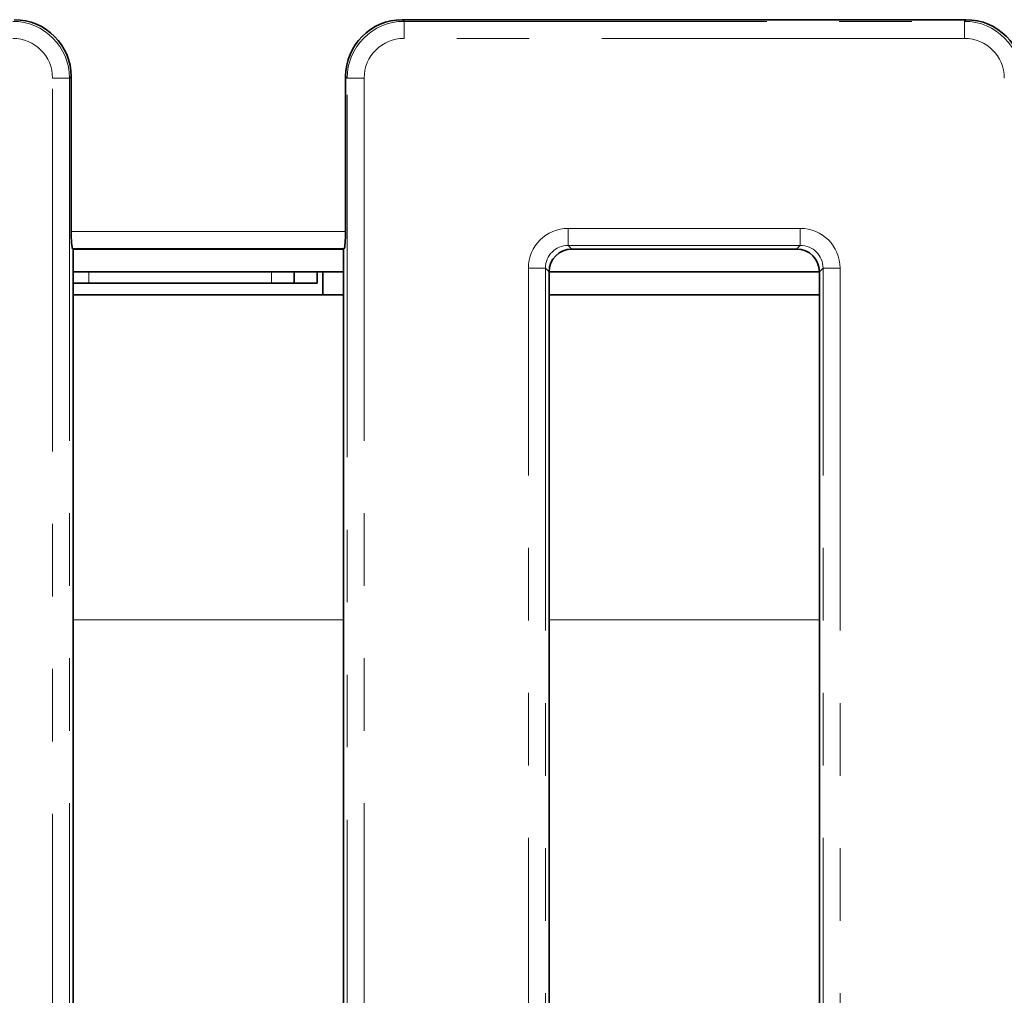
# Model space of a CAD drawing. Units: millimetres. Extents: x 8 to 1286, y -67 to 494.
# Drawn here: x 95 to 113, y 169 to 186 of the extents above; entities that cross this region are included whole.
import ezdxf

# ---------------------------------------------------------------- set-up
doc = ezdxf.new("R2010")
doc.units = ezdxf.units.MM
doc.linetypes.add('PHANTOM', pattern=[12.7, 6.35, -1.27, 1.27, -1.27, 1.27, -1.27])

msp = doc.modelspace()

# ---------------------------------------------------------------- linework, layer by layer
at = {"color": 7, "linetype": 'Continuous', "lineweight": 35}
for p, q in [((102.104, 186.191), (111.975, 186.191)), ((96.305, 185.195), (96.305, 182.483)), ((101.108, 182.483), (101.108, 185.195)), ((96.329, 182.185), (96.34, 182.174)), ((96.34, 151.473), (96.34, 182.174)), ((96.34, 182.174), (101.073, 182.174)), ((101.073, 182.174), (101.084, 182.185)), ((101.073, 182.174), (101.073, 151.473)), ((105.072, 182.174), (109.008, 182.174)), ((96.34, 181.774), (101.073, 181.774)), ((100.211, 181.574), (100.211, 181.774)), ((100.611, 181.574), (100.611, 181.774)), ((100.711, 181.374), (100.711, 181.774)), ((104.673, 181.775), (104.673, 151.473)), ((104.673, 181.774), (109.406, 181.774)), ((109.406, 151.473), (109.406, 181.775)), ((96.34, 181.574), (96.611, 181.574)), ((96.611, 181.574), (99.811, 181.574)), ((99.811, 181.574), (100.211, 181.574)), ((100.211, 181.574), (100.611, 181.574)), ((96.34, 181.374), (100.711, 181.374)), ((101.073, 181.374), (100.711, 181.374)), ((109.406, 181.374), (104.673, 181.374))]:
    msp.add_line(p, q, dxfattribs=at)
at = {"color": 7, "linetype": 'PHANTOM', "lineweight": 18}
for p, q in [((102.104, 186.191), (102.133, 186.162)), ((102.133, 185.864), (102.133, 186.162)), ((102.133, 186.162), (111.947, 186.162)), ((111.947, 186.162), (111.975, 186.191)), ((111.947, 185.864), (111.947, 186.162)), ((111.947, 185.864), (102.133, 185.864)), ((96.305, 185.195), (96.276, 185.166)), ((101.137, 185.166), (101.108, 185.195)), ((95.977, 185.166), (96.276, 185.166)), ((95.977, 77.028), (95.977, 185.166)), ((96.276, 185.166), (96.276, 76.926)), ((101.436, 185.166), (101.137, 185.166)), ((101.137, 76.926), (101.137, 185.166)), ((101.436, 185.166), (101.436, 77.028)), ((96.305, 182.483), (101.108, 182.483)), ((105.008, 182.237), (105.008, 182.536)), ((105.008, 182.536), (109.072, 182.536)), ((109.072, 182.237), (109.072, 182.536)), ((101.084, 182.185), (96.329, 182.185)), ((109.072, 182.237), (105.008, 182.237)), ((105.008, 182.237), (105.072, 182.174)), ((109.008, 182.174), (109.072, 182.237)), ((96.611, 181.574), (96.611, 181.774)), ((99.811, 181.574), (99.811, 181.774)), ((104.311, 76.608), (104.311, 181.839)), ((104.61, 181.839), (104.311, 181.839)), ((104.61, 181.839), (104.61, 76.608)), ((104.673, 181.775), (104.61, 181.839)), ((109.47, 181.839), (109.406, 181.775)), ((109.769, 181.839), (109.47, 181.839)), ((109.47, 76.608), (109.47, 181.839)), ((109.769, 181.839), (109.769, 76.608)), ((101.073, 175.681), (96.34, 175.681)), ((109.406, 175.681), (104.673, 175.681))]:
    msp.add_line(p, q, dxfattribs=at)
for centre, major_axis, ratio, start_param, end_param in [((95.275, 185.161), (0.709, 0.709), 0.996942, 5.501585, 7.064785), ((102.138, 185.161), (0.709, -0.709), 0.996942, 2.359993, 3.923193), ((111.941, 185.161), (0.709, 0.709), 0.996942, 5.501585, 7.064785), ((95.275, 185.161), (0.499, 0.499), 0.992433, 5.501585, 7.064785), ((102.138, 185.161), (0.499, -0.499), 0.992433, 2.359993, 3.923193), ((111.941, 185.161), (0.499, 0.499), 0.992433, 5.501585, 7.064785), ((105.013, 181.833), (0.499, -0.499), 0.992433, 2.359993, 3.923193), ((109.066, 181.833), (0.499, 0.499), 0.992433, 5.501585, 7.064785), ((105.013, 181.833), (-0.288, 0.288), 0.981335, 5.501585, 7.064785), ((109.066, 181.833), (0.288, 0.288), 0.981335, 5.501585, 7.064785)]:
    msp.add_ellipse(centre, major_axis=major_axis, ratio=ratio, start_param=start_param, end_param=end_param, dxfattribs=at)
at = {"color": 7, "linetype": 'Continuous', "lineweight": 35}
for centre, major_axis, ratio, start_param, end_param in [((95.301, 185.187), (0.712, 0.712), 0.992433, 5.501585, 7.064785), ((102.112, 185.187), (0.712, -0.712), 0.992433, 2.359993, 3.923193), ((111.968, 185.187), (0.712, 0.712), 0.992433, 5.501585, 7.064785), ((96.331, 182.483), (0, 0.3), 0.087489, 1.570796, 3.054326), ((101.082, 182.483), (0, 0.3), 0.087489, 3.228859, 4.712389), ((105.075, 181.772), (0.285, -0.285), 0.992433, 2.359993, 3.923193), ((109.005, 181.772), (0.285, 0.285), 0.992433, 5.501585, 7.064785)]:
    msp.add_ellipse(centre, major_axis=major_axis, ratio=ratio, start_param=start_param, end_param=end_param, dxfattribs=at)

doc.saveas('drawing.dxf')
